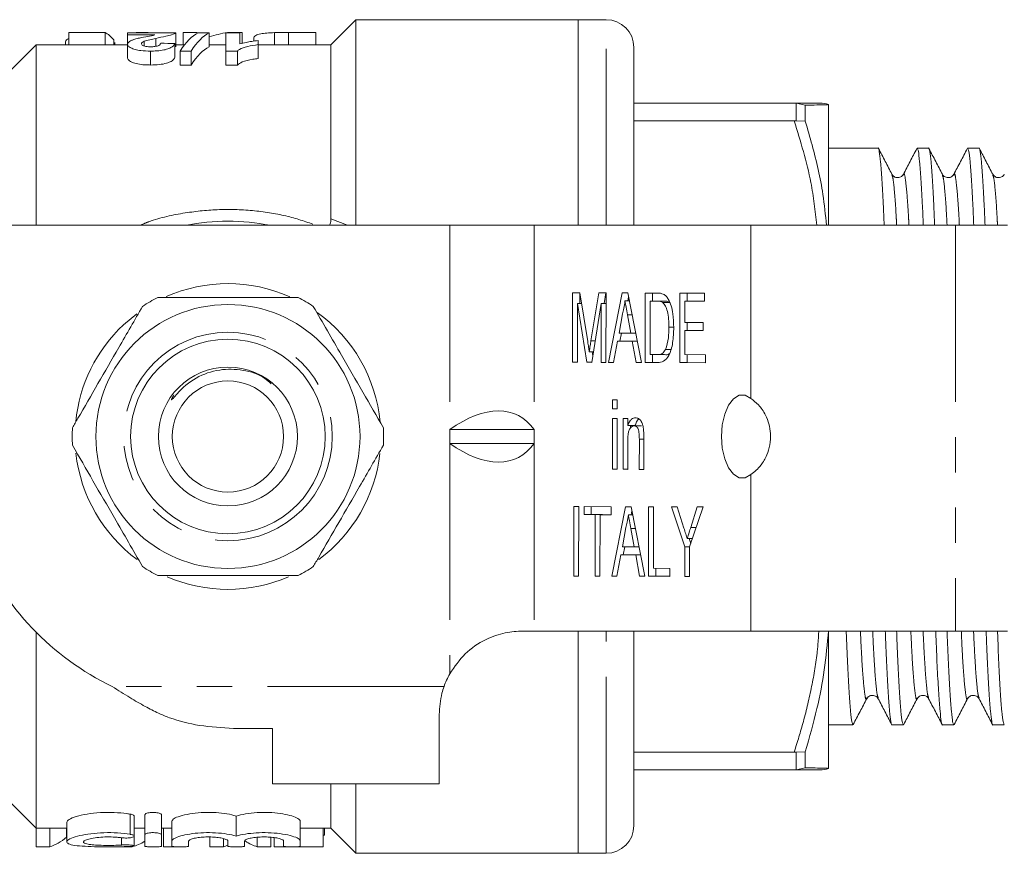
# Model space of a CAD drawing. Units: millimetres. Extents: x 142 to 264, y 96 to 251.
# Drawn here: x 166 to 201, y 96 to 126 of the extents above; entities that cross this region are included whole.
import ezdxf

# ---------------------------------------------------------------- set-up
doc = ezdxf.new("R2010")
doc.units = ezdxf.units.MM
doc.linetypes.add('PHANTOM', pattern=[12.7, 6.35, -1.27, 1.27, -1.27, 1.27, -1.27])

msp = doc.modelspace()

# ---------------------------------------------------------------- linework, layer by layer
at = {"color": 7, "linetype": 'Continuous', "lineweight": 15}
for p, q in [((177.994, 125.69), (177.094, 124.79)), ((185.994, 125.69), (177.994, 125.69)), ((177.994, 125.69), (177.994, 118.29)), ((186.994, 125.69), (185.994, 125.69)), ((185.994, 118.29), (185.994, 125.69)), ((167.67, 125.228), (167.67, 124.79)), ((168.978, 125.228), (167.67, 125.228)), ((168.978, 125.228), (168.978, 124.79)), ((169.785, 125.139), (169.785, 125.212)), ((169.785, 125.212), (171.516, 125.212)), ((170.765, 125.139), (169.785, 125.139)), ((169.785, 125.139), (169.785, 124.805)), ((170.093, 125.231), (170.093, 125.212)), ((170.502, 125.231), (170.093, 125.231)), ((170.502, 125.231), (170.502, 125.212)), ((170.795, 125.018), (170.795, 124.73)), ((171.516, 125.212), (171.516, 124.712)), ((172.285, 125.231), (171.785, 125.231)), ((171.785, 125.231), (171.785, 124.79)), ((172.285, 125.231), (172.285, 125.192)), ((172.324, 125.212), (172.72, 125.212)), ((172.72, 125.212), (172.72, 124.712)), ((173.324, 125.212), (173.824, 125.212)), ((173.324, 124.559), (173.324, 125.212)), ((173.377, 125.231), (173.377, 125.212)), ((173.901, 125.231), (173.377, 125.231)), ((173.824, 125.212), (173.824, 124.818)), ((173.901, 125.231), (173.901, 124.838)), ((174.324, 125.006), (174.324, 124.919)), ((175.066, 125.226), (175.066, 124.79)), ((175.573, 125.231), (175.573, 124.79)), ((176.555, 125.231), (175.573, 125.231)), ((176.555, 125.231), (176.555, 124.79)), ((166.494, 124.79), (164.894, 123.19)), ((169.785, 124.79), (166.494, 124.79)), ((166.494, 124.79), (166.494, 118.29)), ((167.555, 124.899), (167.555, 124.79)), ((169.285, 124.97), (169.285, 124.79)), ((169.324, 124.867), (169.324, 124.79)), ((169.785, 124.805), (169.785, 124.305)), ((170.387, 124.912), (170.387, 124.744)), ((171.478, 124.829), (171.478, 124.329)), ((171.836, 124.79), (171.516, 124.79)), ((173.324, 124.79), (172.72, 124.79)), ((174.478, 124.937), (174.478, 124.792)), ((174.478, 124.792), (174.478, 124.292)), ((177.094, 124.79), (174.478, 124.79)), ((177.094, 124.79), (177.094, 118.52)), ((187.994, 118.29), (187.994, 124.69)), ((170.612, 124.559), (170.612, 124.059)), ((172.066, 124.559), (171.67, 124.559)), ((171.67, 124.559), (171.67, 124.059)), ((172.066, 124.559), (172.066, 124.059)), ((173.732, 124.559), (173.324, 124.559)), ((173.324, 124.559), (173.324, 124.059)), ((173.732, 124.559), (173.732, 124.059)), ((171.67, 124.059), (172.066, 124.059)), ((173.324, 124.059), (173.732, 124.059)), ((187.994, 122.69), (193.759, 122.69)), ((193.828, 122.688), (193.759, 122.69)), ((194.16, 122.609), (193.828, 122.688)), ((194.16, 122.035), (194.16, 122.609)), ((194.994, 118.29), (194.994, 122.632)), ((193.759, 122.046), (187.994, 122.046)), ((193.759, 122.046), (193.828, 122.049)), ((193.828, 122.049), (194.16, 122.035)), ((196.779, 121.065), (194.994, 121.065)), ((198.593, 121.065), (198.184, 121.065)), ((200.407, 121.065), (199.998, 121.065)), ((197.689, 120.095), (197.687, 120.089)), ((199.09, 120.089), (199.088, 120.095)), ((199.503, 120.096), (199.499, 120.081)), ((200.904, 120.09), (200.902, 120.096)), ((181.373, 118.29), (164.394, 118.29)), ((184.404, 118.29), (181.373, 118.29)), ((192.198, 118.29), (184.404, 118.29)), ((199.559, 118.29), (192.198, 118.29)), ((201.425, 118.29), (199.559, 118.29)), ((185.788, 113.362), (185.79, 115.862)), ((185.79, 115.862), (186.055, 115.861)), ((186.05, 115.476), (186.05, 115.861)), ((186.055, 115.861), (186.333, 114.105)), ((186.451, 114.135), (186.729, 115.858)), ((186.729, 115.858), (186.992, 115.857)), ((186.927, 115.473), (186.989, 115.857)), ((186.992, 115.857), (186.99, 113.357)), ((187.075, 113.357), (187.574, 115.855)), ((187.574, 115.855), (187.773, 115.855)), ((187.773, 115.855), (188.267, 113.353)), ((188.4, 113.352), (188.402, 115.852)), ((188.402, 115.852), (188.83, 115.851)), ((188.662, 115.563), (188.662, 115.852)), ((189.65, 113.348), (189.652, 115.848)), ((189.652, 115.848), (190.534, 115.845)), ((189.912, 115.559), (189.912, 115.847)), ((190.534, 115.845), (190.534, 115.557)), ((185.966, 115.476), (185.964, 113.361)), ((186.296, 113.36), (185.966, 115.476)), ((186.116, 115.476), (185.966, 115.476)), ((186.816, 115.473), (186.48, 113.359)), ((186.814, 113.358), (186.816, 115.473)), ((186.992, 115.473), (186.816, 115.473)), ((187.83, 115.567), (187.673, 115.567)), ((187.776, 115.567), (187.803, 115.701)), ((188.578, 115.563), (188.577, 113.64)), ((188.832, 115.562), (188.578, 115.563)), ((188.838, 115.563), (188.578, 115.563)), ((189.092, 115.562), (188.832, 115.562)), ((189.092, 115.562), (188.838, 115.563)), ((189.298, 115.51), (189.038, 115.51)), ((189.828, 115.559), (189.828, 114.79)), ((190.534, 115.557), (189.828, 115.559)), ((190.088, 115.559), (189.828, 115.559)), ((190.534, 115.557), (190.088, 115.559)), ((169.64, 114.71), (170.116, 115.107)), ((187.587, 115.105), (187.459, 114.413)), ((187.928, 115.069), (187.764, 115.069)), ((187.885, 114.412), (187.764, 115.069)), ((189.828, 114.79), (190.485, 114.787)), ((189.911, 114.501), (189.911, 114.789)), ((190.485, 114.787), (190.485, 114.499)), ((187.459, 114.413), (187.885, 114.412)), ((187.488, 114.125), (187.546, 114.413)), ((188.058, 114.412), (187.885, 114.412)), ((189.427, 114.619), (189.251, 114.619)), ((189.828, 114.501), (189.827, 113.636)), ((190.485, 114.499), (189.828, 114.501)), ((190.087, 114.501), (189.828, 114.501)), ((190.485, 114.5), (190.087, 114.501)), ((186.603, 114.135), (186.451, 114.135)), ((187.405, 114.125), (187.262, 113.356)), ((187.938, 114.123), (187.405, 114.125)), ((187.665, 114.125), (187.405, 114.125)), ((188.115, 114.124), (187.665, 114.125)), ((188.08, 113.354), (187.938, 114.123)), ((188.115, 114.123), (187.938, 114.123)), ((186.54, 113.738), (186.389, 113.738)), ((186.518, 113.6), (186.497, 113.738)), ((189.311, 113.815), (189.13, 113.815)), ((185.964, 113.361), (185.788, 113.362)), ((185.964, 113.362), (185.788, 113.362)), ((186.48, 113.359), (186.296, 113.36)), ((186.48, 113.36), (186.296, 113.36)), ((186.99, 113.357), (186.814, 113.358)), ((186.99, 113.358), (186.814, 113.358)), ((187.262, 113.356), (187.075, 113.357)), ((187.263, 113.357), (187.075, 113.357)), ((188.267, 113.353), (188.08, 113.354)), ((188.267, 113.354), (188.08, 113.354)), ((188.848, 113.351), (188.4, 113.352)), ((188.66, 113.352), (188.4, 113.352)), ((188.577, 113.64), (188.834, 113.639)), ((188.66, 113.352), (188.66, 113.64)), ((188.852, 113.352), (188.66, 113.352)), ((189.094, 113.639), (188.834, 113.639)), ((190.564, 113.345), (189.65, 113.348)), ((189.91, 113.348), (189.65, 113.348)), ((189.827, 113.636), (190.564, 113.633)), ((189.91, 113.348), (189.91, 113.636)), ((190.564, 113.346), (189.91, 113.348)), ((190.564, 113.633), (190.564, 113.345)), ((187.229, 112.01), (187.389, 112.01)), ((187.229, 111.69), (187.229, 112.01)), ((187.389, 112.01), (187.389, 111.689)), ((187.389, 111.689), (187.229, 111.69)), ((187.389, 111.69), (187.229, 111.69)), ((187.227, 109.51), (187.229, 111.337)), ((187.229, 111.337), (187.389, 111.337)), ((187.389, 111.337), (187.387, 109.51)), ((187.612, 109.509), (187.613, 111.336)), ((187.613, 111.336), (187.773, 111.335)), ((187.773, 111.335), (187.773, 111.08)), ((181.373, 110.94), (181.373, 110.44)), ((181.373, 110.94), (184.404, 110.94)), ((184.404, 110.44), (184.404, 110.94)), ((188.033, 111.08), (187.773, 111.08)), ((187.873, 110.997), (187.873, 111.08)), ((188.267, 111.078), (188.007, 111.078)), ((187.773, 110.488), (187.772, 109.508)), ((188.189, 109.507), (188.19, 110.598)), ((188.35, 110.598), (188.19, 110.598)), ((188.35, 110.624), (188.349, 109.506)), ((181.373, 110.44), (184.404, 110.44)), ((187.387, 109.51), (187.227, 109.51)), ((187.387, 109.51), (187.227, 109.51)), ((187.772, 109.508), (187.612, 109.509)), ((187.772, 109.509), (187.612, 109.509)), ((188.349, 109.506), (188.189, 109.507)), ((188.349, 109.507), (188.189, 109.507)), ((185.829, 105.669), (185.832, 108.169)), ((185.832, 108.169), (186.008, 108.168)), ((186.008, 108.168), (186.006, 105.668)), ((186.2, 108.168), (187.178, 108.164)), ((186.2, 107.879), (186.2, 108.168)), ((186.46, 107.879), (186.46, 108.167)), ((187.178, 108.164), (187.178, 107.876)), ((187.197, 105.664), (187.695, 108.163)), ((187.695, 108.163), (187.894, 108.162)), ((187.894, 108.162), (188.388, 105.66)), ((187.898, 107.874), (187.924, 108.009)), ((188.522, 105.66), (188.524, 108.16)), ((188.524, 108.16), (188.7, 108.159)), ((188.7, 108.159), (188.698, 105.948)), ((189.343, 108.157), (189.552, 108.156)), ((189.822, 106.714), (189.343, 108.157)), ((189.552, 108.156), (189.793, 107.391)), ((190.481, 108.153), (189.999, 106.714)), ((190.039, 107.419), (190.272, 108.154)), ((190.272, 108.154), (190.481, 108.153)), ((186.601, 107.878), (186.2, 107.879)), ((186.46, 107.879), (186.2, 107.879)), ((186.86, 107.878), (186.46, 107.879)), ((186.599, 105.666), (186.601, 107.878)), ((186.86, 107.878), (186.601, 107.878)), ((186.777, 107.877), (186.775, 105.666)), ((187.178, 107.876), (186.777, 107.877)), ((187.037, 107.877), (186.777, 107.877)), ((186.86, 107.877), (186.86, 107.878)), ((187.178, 107.877), (187.037, 107.877)), ((187.951, 107.874), (187.795, 107.874)), ((187.709, 107.412), (187.58, 106.721)), ((188.007, 106.719), (187.886, 107.377)), ((188.049, 107.377), (187.886, 107.377)), ((190.235, 107.419), (190.039, 107.419)), ((190.101, 107.019), (189.911, 107.019)), ((190.041, 106.839), (189.981, 107.019)), ((187.58, 106.721), (188.007, 106.719)), ((187.61, 106.432), (187.667, 106.72)), ((188.179, 106.719), (188.007, 106.719)), ((189.822, 105.655), (189.822, 106.714)), ((189.999, 106.714), (189.822, 106.714)), ((189.999, 106.714), (189.998, 105.655)), ((187.527, 106.432), (187.384, 105.664)), ((188.06, 106.431), (187.527, 106.432)), ((187.787, 106.432), (187.527, 106.432)), ((188.236, 106.431), (187.787, 106.432)), ((188.201, 105.661), (188.06, 106.431)), ((188.236, 106.431), (188.06, 106.431)), ((188.698, 105.948), (189.291, 105.945)), ((188.782, 105.66), (188.782, 105.947)), ((189.291, 105.945), (189.291, 105.657)), ((186.006, 105.668), (185.829, 105.669)), ((186.006, 105.669), (185.829, 105.669)), ((186.775, 105.666), (186.599, 105.666)), ((186.775, 105.666), (186.599, 105.666)), ((187.384, 105.664), (187.197, 105.664)), ((187.384, 105.664), (187.197, 105.664)), ((188.388, 105.66), (188.201, 105.661)), ((188.388, 105.661), (188.201, 105.661)), ((189.291, 105.657), (188.522, 105.66)), ((188.782, 105.66), (188.522, 105.66)), ((189.291, 105.658), (188.782, 105.66)), ((189.998, 105.655), (189.822, 105.655)), ((189.998, 105.655), (189.822, 105.655)), ((166.494, 103.648), (166.494, 96.59)), ((183.994, 103.69), (184.404, 103.69)), ((184.404, 103.69), (192.198, 103.69)), ((185.994, 95.69), (185.994, 103.69)), ((187.994, 103.69), (187.994, 96.69)), ((192.198, 103.69), (199.559, 103.69)), ((194.994, 98.748), (194.994, 103.702)), ((199.559, 103.69), (201.425, 103.69)), ((196.369, 101.29), (196.367, 101.284)), ((196.782, 101.285), (196.78, 101.29)), ((198.596, 101.284), (198.594, 101.291)), ((199.997, 101.291), (199.995, 101.284)), ((200.41, 101.285), (200.407, 101.294)), ((180.994, 98.19), (180.994, 100.69)), ((194.994, 100.315), (195.872, 100.315)), ((197.277, 100.315), (197.686, 100.315)), ((199.091, 100.315), (199.5, 100.315)), ((200.905, 100.315), (201.314, 100.315)), ((173.594, 100.185), (174.994, 100.185)), ((174.994, 100.185), (174.994, 98.19)), ((187.994, 99.334), (193.759, 99.334)), ((193.828, 99.331), (193.759, 99.334)), ((193.828, 99.331), (194.16, 99.345)), ((194.16, 98.771), (194.16, 99.345)), ((193.759, 98.69), (187.994, 98.69)), ((193.759, 98.69), (193.828, 98.692)), ((193.828, 98.692), (194.16, 98.771)), ((164.894, 98.19), (166.494, 96.59)), ((180.994, 98.19), (174.994, 98.19)), ((177.094, 98.19), (177.094, 96.59)), ((177.994, 98.19), (177.994, 95.69)), ((170.024, 96.31), (170.024, 97.032)), ((170.405, 96.354), (170.405, 97.078)), ((171.005, 96.354), (171.005, 97.078)), ((173.689, 96.311), (173.689, 97.032)), ((167.599, 96.809), (167.599, 96.101)), ((171.38, 96.133), (171.38, 96.845)), ((175.997, 96.133), (175.997, 96.845)), ((166.494, 96.59), (167.599, 96.59)), ((166.494, 95.928), (166.494, 96.59)), ((166.983, 95.928), (166.983, 96.59)), ((167.59, 96.273), (167.59, 96.59)), ((170.024, 96.59), (170.405, 96.59)), ((170.405, 96.354), (170.405, 95.945)), ((171.005, 96.59), (171.38, 96.59)), ((171.005, 95.945), (171.005, 96.354)), ((171.082, 95.928), (171.082, 96.59)), ((175.997, 96.59), (177.094, 96.59)), ((176.824, 95.928), (176.824, 96.59)), ((176.824, 96.34), (176.863, 96.34)), ((176.863, 96.34), (176.863, 96.59)), ((177.094, 96.59), (177.994, 95.69)), ((170.024, 95.961), (170.024, 96.306)), ((171.38, 96.133), (171.38, 95.945)), ((171.98, 95.945), (171.98, 96.133)), ((172.742, 95.928), (172.742, 96.279)), ((173.231, 95.928), (173.231, 96.219)), ((173.389, 96.133), (173.389, 95.945)), ((173.989, 95.945), (173.989, 96.133)), ((174.445, 95.928), (174.445, 96.267)), ((174.934, 95.928), (174.934, 96.268)), ((175.055, 95.928), (175.055, 96.255)), ((175.397, 96.133), (175.397, 95.945)), ((175.997, 95.945), (175.997, 96.133)), ((166.494, 95.928), (166.983, 95.928)), ((169.588, 95.928), (169.952, 95.928)), ((171.082, 95.928), (171.48, 95.928)), ((172.742, 95.928), (173.231, 95.928)), ((174.445, 95.928), (174.934, 95.928)), ((175.055, 95.928), (175.497, 95.928)), ((175.902, 95.928), (176.824, 95.928)), ((177.994, 95.69), (185.994, 95.69)), ((185.994, 95.69), (186.994, 95.69))]:
    msp.add_line(p, q, dxfattribs=at)
at = {"color": 8, "linetype": 'PHANTOM', "lineweight": 0}
for p, q in [((186.994, 118.29), (186.994, 125.69)), ((193.828, 122.049), (193.828, 122.688)), ((177.094, 118.52), (177.691, 118.29)), ((181.373, 118.29), (181.373, 110.94)), ((184.404, 118.29), (184.404, 110.94)), ((192.198, 118.29), (192.198, 112.061)), ((199.559, 118.29), (199.559, 103.69)), ((181.373, 110.44), (181.373, 102.15)), ((184.404, 110.44), (184.404, 103.69)), ((192.198, 109.319), (192.198, 103.69)), ((186.994, 95.69), (186.994, 103.69)), ((181.165, 101.69), (169.235, 101.69)), ((193.828, 98.692), (193.828, 99.331)), ((169.88, 96.375), (169.88, 97.1)), ((169.568, 95.989), (169.568, 96.25))]:
    msp.add_line(p, q, dxfattribs=at)
at = {"color": 7, "linetype": 'Continuous', "lineweight": 15, "flags": 128}
msp.add_lwpolyline([(192.198, 112.061), (191.994, 112.177), (191.781, 112.173), (191.578, 112.051), (191.4, 111.819), (191.261, 111.497), (191.174, 111.111), (191.144, 110.69), (191.174, 110.269), (191.261, 109.883), (191.4, 109.561), (191.578, 109.329), (191.781, 109.207), (191.994, 109.203), (192.198, 109.319)], dxfattribs=at)
at = {"color": 7, "linetype": 'Continuous', "lineweight": 15}
for radius in [4.75, 3.5, 2.5, 2]:
    msp.add_circle((173.394, 110.69), radius, dxfattribs=at)
at = {"color": 8, "linetype": 'PHANTOM', "lineweight": 0}
msp.add_circle((173.394, 110.69), 3.75, dxfattribs=at)
at = {"color": 7, "linetype": 'Continuous', "lineweight": 15}
for centre, radius, start, end in [((186.994, 124.69), 1, 0, 90), ((194.694, 121.69), 1, 72.4351, 90), ((173.394, 110.69), 7.75, 78.7089, 101.2911), ((173.394, 110.69), 5.5, 66.1302, 113.7927), ((173.394, 110.69), 5.6, 116.7655, 123.2345), ((173.394, 110.69), 5.6, 56.7655, 63.2345), ((173.394, 110.69), 5.5, 5.386, 54.3288), ((173.394, 110.69), 5.5, 133.031, 174.477), ((173.394, 110.69), 5.6, 176.7655, 183.2345), ((173.394, 110.69), 5.6, 356.7655, 3.2345), ((173.394, 110.69), 5.5, 186.239, 233.6488), ((173.394, 110.69), 5.5, 306.4506, 353.6737), ((173.594, 110.69), 10, 203.0739, 244.1581), ((173.394, 110.69), 5.6, 236.7655, 243.2345), ((173.394, 110.69), 5.6, 296.7655, 303.2345), ((173.394, 110.69), 5.5, 246.6111, 293.3714), ((183.994, 100.69), 3, 150.8768, 160.5288), ((194.694, 99.69), 1, 269.9997, 287.5275), ((186.994, 96.69), 1, 270, 0)]:
    msp.add_arc(centre, radius, start, end, dxfattribs=at)
for centre, major_axis, ratio, start_param, end_param in [((168.732, 111.19), (0, 14.1), 0.185373, 6.069839, 6.189035), ((172.647, 111.19), (0, 14.1), 0.217949, 0.105311, 0.323495), ((173.043, 111.19), (0, 14.1), 0.217949, 0.105311, 0.323495), ((174.078, 111.19), (0, 14.1), 0.544664, 0.091411, 0.177827), ((139.817, 111.19), (124.8, 0), 0.112981, 1.314299, 1.318438), ((173.043, 110.69), (0, 14.1), 0.217949, 0.105311, 0.323495), ((181.373, 106.611), (2.461, 4.835), 0.514688, 6.01578, 7.062978), ((181.373, 114.769), (-2.461, 4.835), 0.514688, 2.3618, 3.408998), ((166.701, 109.99), (0, 14.1), 0.272091, 3.214966, 3.37523), ((169.645, 109.99), (0, 14.1), 0.297676, 3.214966, 3.323759), ((172.95, 109.99), (0, 14.1), 0.272091, 3.214966, 3.256339), ((174.727, 109.99), (0, 14.1), 0.27236, 2.956306, 3.06822)]:
    msp.add_ellipse(centre, major_axis=major_axis, ratio=ratio, start_param=start_param, end_param=end_param, dxfattribs=at)
for points, knots in [([(167.67, 125.012), (167.638, 124.998), (167.563, 124.965), (167.558, 124.923), (167.555, 124.899)], [0, 0, 0, 0, 0.424722, 1, 1, 1, 1]), ([(170.04, 124.986), (170.097, 125.001), (170.241, 125.038), (170.519, 125.085), (170.683, 125.121), (170.765, 125.139)], [0, 0, 0, 0, 0.249674, 0.624415, 1, 1, 1, 1]), ([(170.795, 125.018), (170.724, 125.002), (170.616, 124.978), (170.477, 124.943), (170.417, 124.922), (170.387, 124.912)], [0, 0, 0, 0, 0.498882, 0.748925, 1, 1, 1, 1]), ([(170.592, 125.212), (170.583, 125.213), (170.536, 125.219), (170.517, 125.226), (170.502, 125.231)], [0, 0, 0, 0, 0.183955, 1, 1, 1, 1]), ([(171.516, 125.212), (171.48, 125.191), (171.42, 125.154), (171.131, 125.088), (170.92, 125.044), (170.795, 125.018)], [0, 0, 0, 0, 0.3654222, 0.624324, 1, 1, 1, 1]), ([(175.066, 125.226), (174.969, 125.221), (174.775, 125.213), (174.536, 125.18), (174.346, 125.119), (174.332, 125.048), (174.324, 125.006)], [0, 0, 0, 0, 0.17856, 0.357553, 0.624144, 1, 1, 1, 1]), ([(175.573, 125.231), (175.53, 125.231), (175.445, 125.231), (175.274, 125.23), (175.149, 125.228), (175.066, 125.226)], [0, 0, 0, 0, 0.250463, 0.50093, 1, 1, 1, 1]), ([(169.785, 124.805), (169.797, 124.84), (169.816, 124.891), (169.93, 124.948), (170.003, 124.973), (170.04, 124.986)], [0, 0, 0, 0, 0.494945, 0.745202, 1, 1, 1, 1]), ([(170.612, 124.559), (170.492, 124.562), (170.29, 124.567), (170.049, 124.617), (169.888, 124.676), (169.798, 124.743), (169.789, 124.786), (169.785, 124.805)], [0, 0, 0, 0, 0.266765, 0.44935, 0.631142, 0.839618, 1, 1, 1, 1]), ([(170.387, 124.912), (170.363, 124.901), (170.322, 124.883), (170.291, 124.853), (170.287, 124.835), (170.285, 124.826)], [0, 0, 0, 0, 0.4282616, 0.7104786, 1, 1, 1, 1]), ([(170.285, 124.826), (170.289, 124.809), (170.295, 124.783), (170.357, 124.749), (170.438, 124.728), (170.533, 124.717), (170.595, 124.716), (170.622, 124.716)], [0, 0, 0, 0, 0.317395, 0.502941, 0.689871, 0.861, 1, 1, 1, 1]), ([(171.478, 124.829), (171.451, 124.779), (171.413, 124.707), (171.194, 124.62), (170.973, 124.577), (170.768, 124.56), (170.646, 124.559), (170.612, 124.559)], [0, 0, 0, 0, 0.387722, 0.565187, 0.742245, 0.928707, 1, 1, 1, 1]), ([(170.622, 124.716), (170.672, 124.717), (170.757, 124.72), (170.855, 124.74), (170.926, 124.768), (170.965, 124.804), (170.973, 124.831), (170.978, 124.843)], [0, 0, 0, 0, 0.221562, 0.373491, 0.525296, 0.778052, 1, 1, 1, 1]), ([(174.478, 124.792), (174.35, 124.773), (174.083, 124.732), (173.831, 124.646), (173.755, 124.579), (173.732, 124.559)], [0, 0, 0, 0, 0.392469, 0.817599, 1, 1, 1, 1]), ([(173.824, 124.818), (173.896, 124.838), (174.024, 124.873), (174.248, 124.912), (174.4, 124.928), (174.478, 124.937)], [0, 0, 0, 0, 0.386321, 0.689622, 1, 1, 1, 1]), ([(169.785, 124.305), (169.797, 124.271), (169.818, 124.212), (169.991, 124.133), (170.202, 124.082), (170.424, 124.061), (170.559, 124.059), (170.612, 124.059)], [0, 0, 0, 0, 0.284808, 0.489891, 0.695473, 0.880733, 1, 1, 1, 1]), ([(170.612, 124.059), (170.716, 124.061), (170.926, 124.067), (171.193, 124.118), (171.384, 124.197), (171.453, 124.271), (171.472, 124.316), (171.478, 124.329)], [0, 0, 0, 0, 0.218204, 0.438293, 0.629512, 0.895237, 1, 1, 1, 1]), ([(173.732, 124.059), (173.784, 124.097), (173.903, 124.184), (174.197, 124.255), (174.414, 124.284), (174.478, 124.292)], [0, 0, 0, 0, 0.352209, 0.809831, 1, 1, 1, 1]), ([(193.759, 122.69), (193.894, 122.69), (194.162, 122.69), (194.456, 122.69), (194.655, 122.69), (194.681, 122.69), (194.694, 122.69)], [0, 0, 0, 0, 0.248209, 0.496365, 0.749054, 1, 1, 1, 1]), ([(194.16, 122.609), (194.307, 122.613), (194.583, 122.62), (194.865, 122.629), (194.951, 122.631), (194.994, 122.632)], [0, 0, 0, 0, 0.360965, 0.679731, 1, 1, 1, 1]), ([(194.922, 118.29), (194.885, 118.661), (194.787, 119.635), (194.497, 120.881), (194.243, 121.75), (194.16, 122.035)], [0, 0, 0, 0, 0.292806, 0.768827, 1, 1, 1, 1]), ([(196.996, 118.29), (196.985, 118.554), (196.958, 119.194), (196.914, 119.963), (196.866, 120.609), (196.821, 120.96), (196.793, 121.104), (196.779, 121.064), (196.779, 121.063)], [0, 0, 0, 0, 0.15165, 0.367036, 0.581501, 0.792361, 0.997193, 1, 1, 1, 1]), ([(197.273, 120.129), (197.193, 120.283), (197.033, 120.59), (196.872, 120.898), (196.792, 121.052)], [0, 0, 0, 0, 0.499994, 1, 1, 1, 1]), ([(198.171, 121.051), (198.09, 120.897), (197.929, 120.588), (197.768, 120.279), (197.687, 120.124)], [0, 0, 0, 0, 0.50004, 1, 1, 1, 1]), ([(198.184, 121.063), (198.198, 121.041), (198.225, 120.996), (198.271, 120.614), (198.319, 119.985), (198.363, 119.21), (198.391, 118.563), (198.402, 118.29)], [0, 0, 0, 0, 0.201978, 0.412788, 0.627204, 0.84254, 1, 1, 1, 1]), ([(198.81, 118.29), (198.799, 118.554), (198.772, 119.194), (198.728, 119.963), (198.68, 120.609), (198.635, 120.96), (198.607, 121.104), (198.593, 121.064), (198.593, 121.063)], [0, 0, 0, 0, 0.15165, 0.367036, 0.581501, 0.792361, 0.997193, 1, 1, 1, 1]), ([(199.09, 120.125), (199.009, 120.279), (198.848, 120.588), (198.687, 120.897), (198.606, 121.051)], [0, 0, 0, 0, 0.499958, 1, 1, 1, 1]), ([(199.982, 121.046), (199.902, 120.892), (199.741, 120.583), (199.58, 120.274), (199.499, 120.12)], [0, 0, 0, 0, 0.500038, 1, 1, 1, 1]), ([(199.998, 121.063), (200.012, 121.041), (200.039, 120.996), (200.085, 120.614), (200.133, 119.985), (200.177, 119.21), (200.205, 118.563), (200.216, 118.29)], [0, 0, 0, 0, 0.201978, 0.412788, 0.627204, 0.84254, 1, 1, 1, 1]), ([(200.624, 118.29), (200.613, 118.554), (200.586, 119.194), (200.542, 119.963), (200.494, 120.609), (200.449, 120.96), (200.421, 121.104), (200.407, 121.064), (200.407, 121.063)], [0, 0, 0, 0, 0.1516495, 0.3670357, 0.5815011, 0.7923606, 0.9971926, 1, 1, 1, 1]), ([(200.903, 120.125), (200.823, 120.28), (200.662, 120.589), (200.5, 120.898), (200.42, 121.052)], [0, 0, 0, 0, 0.499959, 1, 1, 1, 1]), ([(197.688, 120.126), (197.661, 120.09), (197.608, 120.02), (197.444, 119.993), (197.323, 120.053), (197.29, 120.102), (197.275, 120.125)], [0, 0, 0, 0, 0.2789967, 0.54358, 0.784672, 1, 1, 1, 1]), ([(199.502, 120.125), (199.487, 120.102), (199.455, 120.053), (199.333, 119.993), (199.169, 120.02), (199.116, 120.09), (199.089, 120.126)], [0, 0, 0, 0, 0.215739, 0.456964, 0.721424, 1, 1, 1, 1]), ([(201.316, 120.126), (201.289, 120.09), (201.236, 120.02), (201.072, 119.993), (200.95, 120.053), (200.918, 120.102), (200.903, 120.125)], [0, 0, 0, 0, 0.278543, 0.542995, 0.784232, 1, 1, 1, 1]), ([(177.042, 118.29), (177.052, 118.306), (177.094, 118.377), (177.094, 118.457), (177.094, 118.52)], [0, 0, 0, 0, 0.222498, 1, 1, 1, 1]), ([(188.83, 115.851), (188.871, 115.85), (188.946, 115.85), (189.019, 115.825), (189.051, 115.814)], [0, 0, 0, 0, 0.560174, 1, 1, 1, 1]), ([(189.051, 115.814), (189.088, 115.793), (189.154, 115.755), (189.208, 115.671), (189.232, 115.635)], [0, 0, 0, 0, 0.559846, 1, 1, 1, 1]), ([(170.872, 115.69), (171.361, 115.69), (172.352, 115.69), (173.716, 115.69), (174.911, 115.69), (175.579, 115.69), (175.915, 115.69)], [0, 0, 0, 0, 0.2947, 0.596246, 0.797057, 1, 1, 1, 1]), ([(187.673, 115.567), (187.661, 115.477), (187.64, 115.318), (187.603, 115.17), (187.587, 115.105)], [0, 0, 0, 0, 0.559915, 1, 1, 1, 1]), ([(187.764, 115.069), (187.747, 115.162), (187.717, 115.328), (187.686, 115.494), (187.673, 115.567)], [0, 0, 0, 0, 0.560002, 1, 1, 1, 1]), ([(189.038, 115.51), (189, 115.529), (188.933, 115.562), (188.863, 115.562), (188.832, 115.562)], [0, 0, 0, 0, 0.559254, 1, 1, 1, 1]), ([(189.251, 114.619), (189.249, 114.716), (189.247, 114.912), (189.209, 115.177), (189.138, 115.392), (189.072, 115.471), (189.038, 115.51)], [0, 0, 0, 0, 0.2807541, 0.5606862, 0.7808084, 1, 1, 1, 1]), ([(189.298, 115.51), (189.26, 115.529), (189.192, 115.562), (189.122, 115.562), (189.092, 115.562)], [0, 0, 0, 0, 0.5592522, 1, 1, 1, 1]), ([(189.232, 115.635), (189.269, 115.558), (189.342, 115.406), (189.413, 115.049), (189.422, 114.778), (189.427, 114.612)], [0, 0, 0, 0, 0.279769, 0.559929, 1, 1, 1, 1]), ([(167.802, 111.006), (167.868, 111.119), (168.169, 111.64), (168.723, 112.601), (169.512, 113.966), (170.04, 114.882), (170.324, 115.374)], [0, 0, 0, 0, 0.07896, 0.365173, 0.658395, 1, 1, 1, 1]), ([(178.985, 111.006), (178.74, 111.43), (178.244, 112.288), (177.562, 113.469), (176.965, 114.504), (176.631, 115.083), (176.463, 115.374)], [0, 0, 0, 0, 0.2947, 0.596246, 0.797057, 1, 1, 1, 1]), ([(189.427, 114.612), (189.421, 114.43), (189.408, 114.066), (189.28, 113.596), (189.064, 113.368), (188.92, 113.357), (188.848, 113.351)], [0, 0, 0, 0, 0.2808397, 0.5599508, 0.7790677, 1, 1, 1, 1]), ([(189.13, 113.815), (189.172, 113.954), (189.247, 114.202), (189.25, 114.491), (189.251, 114.619)], [0, 0, 0, 0, 0.557452, 1, 1, 1, 1]), ([(186.333, 114.105), (186.344, 114.037), (186.363, 113.915), (186.381, 113.792), (186.389, 113.738)], [0, 0, 0, 0, 0.560002, 1, 1, 1, 1]), ([(186.389, 113.738), (186.401, 113.812), (186.421, 113.945), (186.442, 114.077), (186.451, 114.135)], [0, 0, 0, 0, 0.559997, 1, 1, 1, 1]), ([(188.834, 113.639), (188.895, 113.639), (189.003, 113.639), (189.091, 113.762), (189.13, 113.815)], [0, 0, 0, 0, 0.561858, 1, 1, 1, 1]), ([(189.094, 113.639), (189.157, 113.629), (189.219, 113.619), (189.271, 113.678), (189.271, 113.679)], [0, 0, 0, 0, 0.994448, 1, 1, 1, 1]), ([(171.45, 112.191), (171.425, 112.148), (171.395, 112.096), (171.372, 112.038), (171.368, 112.024), (171.367, 112.017), (171.368, 112.014), (171.369, 112.013), (171.37, 112.012), (171.372, 112.012), (171.377, 112.015), (171.395, 112.03), (171.457, 112.103), (171.703, 112.403), (172.227, 112.839), (173.075, 113.133), (173.939, 113.108), (174.595, 112.909), (174.878, 112.655), (174.951, 112.589)], [0, 0, 0, 0, 0.035626, 0.041866, 0.044991, 0.046561, 0.047088, 0.047621, 0.048098, 0.048614, 0.049499, 0.052307, 0.065327, 0.116998, 0.326229, 0.536059, 0.733125, 0.931133, 1, 1, 1, 1]), ([(192.198, 109.319), (192.325, 109.418), (192.534, 109.579), (192.774, 109.986), (192.899, 110.382), (192.923, 110.781), (192.858, 111.153), (192.712, 111.521), (192.478, 111.853), (192.291, 111.992), (192.198, 112.061)], [0, 0, 0, 0, 0.195526, 0.321412, 0.423373, 0.525896, 0.615873, 0.709775, 0.854747, 1, 1, 1, 1]), ([(187.773, 111.08), (187.792, 111.129), (187.83, 111.225), (187.925, 111.344), (188.004, 111.358), (188.052, 111.366)], [0, 0, 0, 0, 0.280553, 0.560816, 1, 1, 1, 1]), ([(188.033, 111.08), (188.052, 111.127), (188.09, 111.221), (188.143, 111.305), (188.176, 111.316), (188.178, 111.317)], [0, 0, 0, 0, 0.48115, 0.96179, 1, 1, 1, 1]), ([(188.052, 111.366), (188.089, 111.36), (188.163, 111.348), (188.26, 111.251), (188.319, 111.095), (188.334, 110.981), (188.342, 110.924)], [0, 0, 0, 0, 0.280216, 0.559971, 0.779636, 1, 1, 1, 1]), ([(188.007, 111.078), (187.98, 111.074), (187.926, 111.065), (187.854, 110.988), (187.777, 110.804), (187.775, 110.619), (187.773, 110.488)], [0, 0, 0, 0, 0.187275, 0.374362, 0.560541, 1, 1, 1, 1]), ([(188.19, 110.598), (188.189, 110.662), (188.189, 110.791), (188.156, 110.968), (188.083, 111.064), (188.032, 111.074), (188.007, 111.078)], [0, 0, 0, 0, 0.28168, 0.559786, 0.779589, 1, 1, 1, 1]), ([(188.342, 110.924), (188.345, 110.868), (188.35, 110.768), (188.35, 110.668), (188.35, 110.624)], [0, 0, 0, 0, 0.559791, 1, 1, 1, 1]), ([(167.802, 110.374), (168.047, 109.95), (168.543, 109.092), (169.225, 107.911), (169.822, 106.876), (170.156, 106.297), (170.324, 106.006)], [0, 0, 0, 0, 0.2947, 0.596246, 0.797057, 1, 1, 1, 1]), ([(176.463, 106.006), (176.528, 106.119), (176.829, 106.64), (177.384, 107.601), (178.172, 108.966), (178.7, 109.882), (178.985, 110.374)], [0, 0, 0, 0, 0.07896, 0.365173, 0.658395, 1, 1, 1, 1]), ([(187.795, 107.874), (187.783, 107.785), (187.761, 107.625), (187.725, 107.477), (187.709, 107.412)], [0, 0, 0, 0, 0.559915, 1, 1, 1, 1]), ([(187.886, 107.377), (187.869, 107.469), (187.838, 107.635), (187.808, 107.801), (187.795, 107.874)], [0, 0, 0, 0, 0.560003, 1, 1, 1, 1]), ([(189.793, 107.391), (189.815, 107.322), (189.855, 107.198), (189.894, 107.073), (189.911, 107.019)], [0, 0, 0, 0, 0.5599998, 1, 1, 1, 1]), ([(189.911, 107.019), (189.935, 107.093), (189.978, 107.226), (190.02, 107.36), (190.039, 107.419)], [0, 0, 0, 0, 0.56, 1, 1, 1, 1]), ([(175.915, 105.69), (175.426, 105.69), (174.435, 105.69), (173.071, 105.69), (171.876, 105.69), (171.208, 105.69), (170.872, 105.69)], [0, 0, 0, 0, 0.2947, 0.596246, 0.797057, 1, 1, 1, 1]), ([(181.373, 102.15), (181.544, 102.403), (181.888, 102.909), (182.632, 103.405), (183.388, 103.66), (183.792, 103.68), (183.994, 103.69)], [0, 0, 0, 0, 0.259291, 0.519509, 0.759999, 1, 1, 1, 1]), ([(194.16, 99.345), (194.307, 99.862), (194.583, 100.834), (194.865, 102.29), (194.951, 103.23), (194.994, 103.702)], [0, 0, 0, 0, 0.360943, 0.67972, 1, 1, 1, 1]), ([(195.872, 100.317), (195.858, 100.339), (195.831, 100.384), (195.785, 100.768), (195.737, 101.388), (195.689, 102.268), (195.653, 103.051), (195.634, 103.583), (195.63, 103.69)], [0, 0, 0, 0, 0.181952, 0.371862, 0.565019, 0.759005, 0.951339, 1, 1, 1, 1]), ([(197.036, 103.69), (197.039, 103.593), (197.058, 103.071), (197.093, 102.294), (197.142, 101.41), (197.19, 100.773), (197.235, 100.419), (197.263, 100.276), (197.277, 100.316), (197.277, 100.317)], [0, 0, 0, 0, 0.043767, 0.236069, 0.430022, 0.623146, 0.813023, 0.997472, 1, 1, 1, 1]), ([(197.686, 100.317), (197.672, 100.339), (197.645, 100.384), (197.599, 100.768), (197.551, 101.388), (197.503, 102.268), (197.467, 103.051), (197.448, 103.583), (197.444, 103.69)], [0, 0, 0, 0, 0.181952, 0.371862, 0.565019, 0.759005, 0.951339, 1, 1, 1, 1]), ([(198.85, 103.69), (198.853, 103.593), (198.872, 103.071), (198.907, 102.294), (198.956, 101.41), (199.004, 100.773), (199.049, 100.419), (199.077, 100.276), (199.091, 100.316), (199.091, 100.317)], [0, 0, 0, 0, 0.043767, 0.236069, 0.430022, 0.623146, 0.813023, 0.997472, 1, 1, 1, 1]), ([(199.5, 100.317), (199.486, 100.339), (199.459, 100.384), (199.413, 100.768), (199.365, 101.388), (199.317, 102.268), (199.281, 103.051), (199.262, 103.583), (199.258, 103.69)], [0, 0, 0, 0, 0.181952, 0.371862, 0.565019, 0.759005, 0.951339, 1, 1, 1, 1]), ([(200.664, 103.69), (200.667, 103.593), (200.686, 103.071), (200.721, 102.294), (200.77, 101.41), (200.818, 100.773), (200.863, 100.419), (200.891, 100.276), (200.905, 100.316), (200.905, 100.317)], [0, 0, 0, 0, 0.043767, 0.236069, 0.430022, 0.623146, 0.813023, 0.997472, 1, 1, 1, 1]), ([(201.314, 100.317), (201.3, 100.339), (201.273, 100.384), (201.227, 100.768), (201.179, 101.388), (201.131, 102.268), (201.095, 103.051), (201.076, 103.583), (201.072, 103.69)], [0, 0, 0, 0, 0.181952, 0.371862, 0.565019, 0.759005, 0.951339, 1, 1, 1, 1]), ([(169.235, 101.69), (169.445, 101.556), (169.835, 101.307), (170.388, 100.988), (170.86, 100.744), (171.497, 100.477), (172.401, 100.253), (173.184, 100.209), (173.594, 100.185)], [0, 0, 0, 0, 0.15889, 0.29501, 0.408566, 0.49992, 0.738603, 1, 1, 1, 1]), ([(180.994, 100.69), (181.01, 100.947), (181.031, 101.285), (181.139, 101.612), (181.165, 101.69)], [0, 0, 0, 0, 0.760642, 1, 1, 1, 1]), ([(196.368, 101.255), (196.383, 101.278), (196.415, 101.327), (196.537, 101.387), (196.701, 101.36), (196.754, 101.29), (196.781, 101.254)], [0, 0, 0, 0, 0.215586, 0.456774, 0.721297, 1, 1, 1, 1]), ([(198.182, 101.255), (198.206, 101.288), (198.255, 101.354), (198.411, 101.389), (198.542, 101.334), (198.578, 101.28), (198.595, 101.255)], [0, 0, 0, 0, 0.266288, 0.526328, 0.772168, 1, 1, 1, 1]), ([(199.996, 101.254), (200.011, 101.278), (200.044, 101.327), (200.166, 101.387), (200.329, 101.36), (200.382, 101.29), (200.409, 101.254)], [0, 0, 0, 0, 0.214632, 0.455535, 0.720375, 1, 1, 1, 1]), ([(195.885, 100.328), (195.965, 100.482), (196.127, 100.791), (196.288, 101.1), (196.368, 101.255)], [0, 0, 0, 0, 0.500042, 1, 1, 1, 1]), ([(196.781, 101.255), (196.861, 101.1), (197.022, 100.791), (197.183, 100.483), (197.264, 100.328)], [0, 0, 0, 0, 0.49996, 1, 1, 1, 1]), ([(197.698, 100.326), (197.779, 100.481), (197.94, 100.79), (198.101, 101.099), (198.181, 101.253)], [0, 0, 0, 0, 0.500035, 1, 1, 1, 1]), ([(198.595, 101.255), (198.675, 101.101), (198.836, 100.792), (198.997, 100.483), (199.078, 100.329)], [0, 0, 0, 0, 0.499957, 1, 1, 1, 1]), ([(199.513, 100.329), (199.594, 100.483), (199.755, 100.792), (199.916, 101.101), (199.997, 101.255)], [0, 0, 0, 0, 0.500041, 1, 1, 1, 1]), ([(200.408, 101.257), (200.488, 101.103), (200.649, 100.794), (200.81, 100.485), (200.891, 100.331)], [0, 0, 0, 0, 0.499967, 1, 1, 1, 1]), ([(194.694, 98.69), (194.694, 98.69), (194.725, 98.69), (194.595, 98.69), (194.277, 98.69), (193.932, 98.69), (193.759, 98.69)], [0, 0, 0, 0, 0.00145, 0.358185, 0.677969, 1, 1, 1, 1]), ([(194.994, 98.748), (194.94, 98.749), (194.802, 98.753), (194.403, 98.765), (194.16, 98.771)], [0, 0, 0, 0, 0.391121, 1, 1, 1, 1]), ([(167.599, 96.809), (167.616, 96.842), (167.651, 96.907), (167.918, 97.016), (168.31, 97.107), (168.794, 97.162), (169.3, 97.166), (169.663, 97.134), (169.841, 97.106), (169.88, 97.1)], [0, 0, 0, 0, 0.1633811, 0.3267184, 0.4906664, 0.6512685, 0.8059845, 0.9573891, 1, 1, 1, 1]), ([(169.88, 97.1), (169.9, 97.096), (169.947, 97.087), (169.998, 97.066), (170.026, 97.046), (170.021, 97.034), (170.02, 97.032)], [0, 0, 0, 0, 0.236768, 0.559415, 0.893165, 1, 1, 1, 1]), ([(170.405, 97.078), (170.409, 97.087), (170.416, 97.106), (170.471, 97.132), (170.551, 97.152), (170.648, 97.162), (170.749, 97.163), (170.844, 97.154), (170.923, 97.137), (170.981, 97.114), (171.003, 97.093), (171.005, 97.081), (171.005, 97.078)], [0, 0, 0, 0, 0.1125021, 0.2250552, 0.3359125, 0.4427145, 0.5455977, 0.6467627, 0.7491056, 0.8548268, 0.9645476, 1, 1, 1, 1]), ([(171.38, 96.845), (171.395, 96.876), (171.425, 96.937), (171.659, 97.034), (172.001, 97.115), (172.422, 97.162), (172.863, 97.166), (173.275, 97.128), (173.542, 97.076), (173.662, 97.04), (173.689, 97.032)], [0, 0, 0, 0, 0.141791, 0.283558, 0.42548, 0.564107, 0.697623, 0.828385, 0.960841, 1, 1, 1, 1]), ([(173.689, 97.032), (173.795, 97.06), (174.006, 97.116), (174.432, 97.162), (174.871, 97.166), (175.284, 97.128), (175.635, 97.058), (175.889, 96.968), (175.989, 96.894), (175.996, 96.855), (175.997, 96.845)], [0, 0, 0, 0, 0.1404125, 0.2790277, 0.4125319, 0.5432829, 0.675727, 0.8127858, 0.9539336, 1, 1, 1, 1]), ([(169.88, 96.375), (169.732, 96.394), (169.436, 96.433), (168.932, 96.439), (168.454, 96.402), (168.043, 96.328), (167.74, 96.232), (167.583, 96.132), (167.602, 96.046), (167.795, 95.983), (168.135, 95.945), (168.583, 95.926), (169.086, 95.921), (169.537, 95.924), (169.783, 95.934), (169.88, 95.938)], [0, 0, 0, 0, 0.077334, 0.154724, 0.231059, 0.30813, 0.387603, 0.469198, 0.551155, 0.631991, 0.711581, 0.790571, 0.869465, 0.948394, 1, 1, 1, 1]), ([(169.568, 96.25), (169.598, 96.247), (169.657, 96.24), (169.759, 96.24), (169.855, 96.246), (169.937, 96.259), (169.997, 96.277), (170.027, 96.3), (170.023, 96.326), (169.984, 96.35), (169.929, 96.366), (169.89, 96.373), (169.88, 96.375)], [0, 0, 0, 0, 0.1040232, 0.2080817, 0.311479, 0.4153387, 0.520975, 0.6291894, 0.7399139, 0.8519641, 0.9632426, 1, 1, 1, 1]), ([(171.005, 96.354), (171.002, 96.363), (170.995, 96.381), (170.94, 96.405), (170.86, 96.424), (170.763, 96.434), (170.662, 96.435), (170.567, 96.426), (170.487, 96.41), (170.429, 96.388), (170.407, 96.368), (170.405, 96.357), (170.405, 96.354)], [0, 0, 0, 0, 0.111997, 0.22404, 0.334568, 0.441448, 0.544779, 0.646528, 0.749325, 0.855185, 0.964672, 1, 1, 1, 1]), ([(173.689, 96.311), (173.585, 96.337), (173.378, 96.389), (172.958, 96.433), (172.52, 96.438), (172.104, 96.403), (171.751, 96.337), (171.494, 96.252), (171.389, 96.18), (171.382, 96.143), (171.38, 96.133)], [0, 0, 0, 0, 0.137173, 0.274483, 0.408484, 0.539897, 0.672726, 0.809708, 0.950449, 1, 1, 1, 1]), ([(175.997, 96.133), (175.982, 96.162), (175.952, 96.22), (175.72, 96.312), (175.379, 96.389), (174.958, 96.434), (174.517, 96.438), (174.103, 96.402), (173.835, 96.352), (173.716, 96.318), (173.689, 96.311)], [0, 0, 0, 0, 0.1414037, 0.2827859, 0.4243031, 0.5628519, 0.6967843, 0.8282005, 0.9611326, 1, 1, 1, 1]), ([(169.568, 95.989), (169.477, 95.984), (169.295, 95.974), (168.985, 95.973), (168.693, 95.983), (168.445, 96.004), (168.27, 96.037), (168.187, 96.081), (168.206, 96.135), (168.328, 96.191), (168.539, 96.24), (168.814, 96.274), (169.117, 96.284), (169.377, 96.273), (169.516, 96.256), (169.568, 96.25)], [0, 0, 0, 0, 0.078769, 0.157542, 0.236245, 0.314998, 0.393989, 0.473529, 0.553968, 0.635343, 0.716982, 0.797626, 0.87638, 0.953681, 1, 1, 1, 1]), ([(169.88, 95.938), (169.907, 95.94), (169.961, 95.943), (170.011, 95.951), (170.03, 95.961), (170.013, 95.971), (169.964, 95.981), (169.888, 95.989), (169.793, 95.994), (169.691, 95.995), (169.615, 95.992), (169.577, 95.989), (169.568, 95.989)], [0, 0, 0, 0, 0.10726, 0.214508, 0.322047, 0.429996, 0.538168, 0.646175, 0.753619, 0.860382, 0.966764, 1, 1, 1, 1]), ([(171.98, 96.133), (171.988, 96.148), (172.004, 96.179), (172.129, 96.224), (172.313, 96.259), (172.54, 96.28), (172.779, 96.282), (173.004, 96.266), (173.195, 96.234), (173.332, 96.193), (173.384, 96.157), (173.388, 96.138), (173.389, 96.133)], [0, 0, 0, 0, 0.109937, 0.219881, 0.329403, 0.436836, 0.541702, 0.64525, 0.749573, 0.856181, 0.965132, 1, 1, 1, 1]), ([(173.989, 96.133), (173.997, 96.148), (174.013, 96.179), (174.138, 96.224), (174.322, 96.259), (174.549, 96.28), (174.787, 96.282), (175.013, 96.266), (175.204, 96.234), (175.34, 96.193), (175.393, 96.157), (175.397, 96.138), (175.397, 96.133)], [0, 0, 0, 0, 0.109937, 0.219881, 0.329403, 0.436836, 0.541702, 0.64525, 0.749572, 0.856181, 0.965132, 1, 1, 1, 1]), ([(170.405, 95.945), (170.408, 95.942), (170.415, 95.937), (170.467, 95.93), (170.543, 95.925), (170.639, 95.922), (170.741, 95.922), (170.839, 95.924), (170.923, 95.928), (170.981, 95.934), (171.003, 95.94), (171.005, 95.944), (171.005, 95.945)], [0, 0, 0, 0, 0.107778, 0.215565, 0.323116, 0.430369, 0.537426, 0.644407, 0.751423, 0.858591, 0.966025, 1, 1, 1, 1]), ([(171.38, 95.945), (171.383, 95.942), (171.39, 95.937), (171.442, 95.93), (171.518, 95.925), (171.614, 95.922), (171.716, 95.922), (171.814, 95.924), (171.898, 95.928), (171.956, 95.934), (171.978, 95.94), (171.98, 95.944), (171.98, 95.945)], [0, 0, 0, 0, 0.107778, 0.215564, 0.323116, 0.430368, 0.537426, 0.644407, 0.751423, 0.858591, 0.966025, 1, 1, 1, 1]), ([(173.389, 95.945), (173.392, 95.942), (173.399, 95.937), (173.451, 95.93), (173.527, 95.925), (173.622, 95.922), (173.725, 95.922), (173.823, 95.924), (173.906, 95.928), (173.965, 95.934), (173.987, 95.94), (173.988, 95.944), (173.989, 95.945)], [0, 0, 0, 0, 0.107778, 0.215564, 0.323116, 0.430368, 0.537426, 0.644407, 0.751423, 0.858592, 0.966025, 1, 1, 1, 1]), ([(175.397, 95.945), (175.401, 95.942), (175.407, 95.937), (175.459, 95.93), (175.536, 95.925), (175.631, 95.922), (175.733, 95.922), (175.832, 95.924), (175.915, 95.928), (175.974, 95.934), (175.996, 95.94), (175.997, 95.944), (175.997, 95.945)], [0, 0, 0, 0, 0.1077775, 0.2155645, 0.323116, 0.4303684, 0.537426, 0.6444067, 0.7514234, 0.8585915, 0.9660249, 1, 1, 1, 1])]:
    msp.add_open_spline(points, degree=3, knots=knots, dxfattribs=at)
at = {"color": 8, "linetype": 'PHANTOM', "lineweight": 0}
for points, knots in [([(194.57, 118.29), (194.513, 118.805), (194.371, 120.076), (193.988, 121.311), (193.759, 122.046)], [0, 0, 0, 0, 0.404736, 1, 1, 1, 1]), ([(197.444, 118.29), (197.44, 118.373), (197.416, 118.867), (197.372, 119.459), (197.318, 120.005), (197.287, 120.07), (197.273, 120.097)], [0, 0, 0, 0, 0.069729, 0.412883, 0.751505, 1, 1, 1, 1]), ([(197.886, 118.29), (197.882, 118.376), (197.858, 118.871), (197.813, 119.478), (197.755, 120.009), (197.715, 120.198), (197.693, 120.113), (197.689, 120.095)], [0, 0, 0, 0, 0.061827, 0.356407, 0.647097, 0.928493, 1, 1, 1, 1]), ([(199.258, 118.29), (199.254, 118.373), (199.23, 118.867), (199.186, 119.458), (199.133, 119.999), (199.102, 120.063), (199.09, 120.089)], [0, 0, 0, 0, 0.070833, 0.419422, 0.763406, 1, 1, 1, 1]), ([(199.7, 118.29), (199.696, 118.376), (199.672, 118.871), (199.627, 119.478), (199.569, 120.009), (199.529, 120.198), (199.508, 120.113), (199.503, 120.096)], [0, 0, 0, 0, 0.061911, 0.356894, 0.64798, 0.929761, 1, 1, 1, 1]), ([(201.072, 118.29), (201.068, 118.373), (201.044, 118.867), (201, 119.458), (200.946, 120), (200.916, 120.064), (200.904, 120.09)], [0, 0, 0, 0, 0.070668, 0.418442, 0.761622, 1, 1, 1, 1]), ([(170.233, 118.29), (170.338, 118.334), (170.852, 118.548), (171.815, 118.749), (173.096, 118.886), (174.343, 118.837), (175.523, 118.649), (176.241, 118.405), (176.578, 118.29)], [0, 0, 0, 0, 0.053639, 0.262557, 0.45136, 0.645234, 0.83294, 1, 1, 1, 1]), ([(193.759, 99.334), (193.874, 99.699), (194.118, 100.479), (194.399, 101.693), (194.59, 102.781), (194.63, 103.45), (194.645, 103.69)], [0, 0, 0, 0, 0.256185, 0.546827, 0.83741, 1, 1, 1, 1]), ([(196.367, 101.284), (196.362, 101.267), (196.341, 101.182), (196.301, 101.373), (196.243, 101.893), (196.188, 102.677), (196.154, 103.393), (196.14, 103.69)], [0, 0, 0, 0, 0.061086, 0.306814, 0.560656, 0.817896, 1, 1, 1, 1]), ([(196.78, 101.29), (196.768, 101.317), (196.738, 101.382), (196.684, 101.912), (196.63, 102.68), (196.596, 103.395), (196.582, 103.69)], [0, 0, 0, 0, 0.203082, 0.495731, 0.792297, 1, 1, 1, 1]), ([(198.182, 101.286), (198.177, 101.268), (198.155, 101.181), (198.115, 101.373), (198.057, 101.893), (198.002, 102.677), (197.968, 103.393), (197.954, 103.69)], [0, 0, 0, 0, 0.064574, 0.309389, 0.562288, 0.818573, 1, 1, 1, 1]), ([(198.594, 101.291), (198.582, 101.318), (198.552, 101.383), (198.498, 101.912), (198.444, 102.68), (198.41, 103.395), (198.396, 103.69)], [0, 0, 0, 0, 0.201844, 0.494948, 0.791975, 1, 1, 1, 1]), ([(199.995, 101.284), (199.99, 101.267), (199.968, 101.182), (199.929, 101.374), (199.871, 101.893), (199.816, 102.677), (199.782, 103.393), (199.768, 103.69)], [0, 0, 0, 0, 0.060753, 0.306568, 0.560501, 0.817832, 1, 1, 1, 1]), ([(200.407, 101.294), (200.395, 101.32), (200.365, 101.385), (200.312, 101.912), (200.258, 102.68), (200.224, 103.395), (200.21, 103.69)], [0, 0, 0, 0, 0.198124, 0.492594, 0.791005, 1, 1, 1, 1])]:
    msp.add_open_spline(points, degree=3, knots=knots, dxfattribs=at)

doc.saveas('drawing.dxf')
